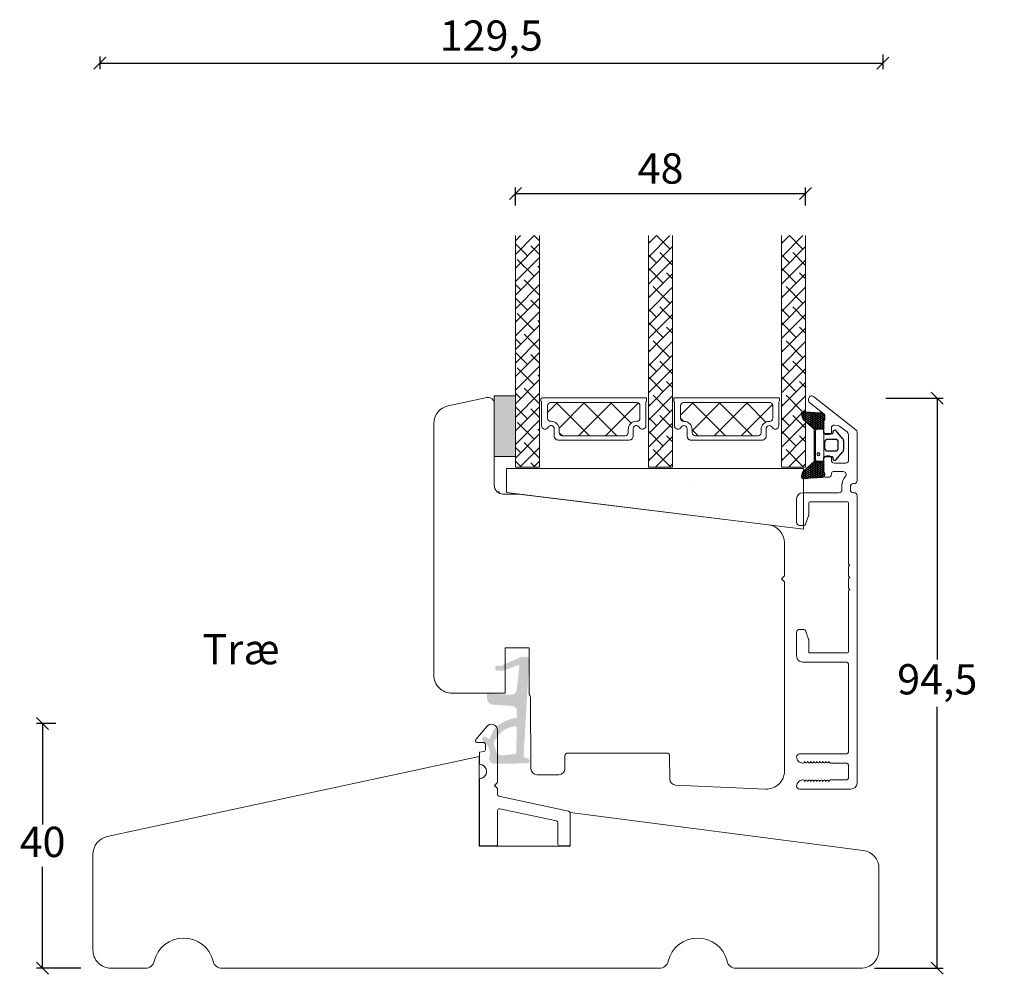
# Model space of a CAD drawing. Units: millimetres. Extents: x 2156 to 6009, y 817 to 2196.
# Drawn here: x 5846 to 6009, y 1277 to 1435 of the extents above; entities that cross this region are included whole.
import ezdxf

# ---------------------------------------------------------------- set-up
doc = ezdxf.new("R2010")
doc.units = ezdxf.units.MM
for name, color, linetype in [('1', 7, 'Continuous'), ('GLAS', 3, 'Continuous'), ('KON', 7, 'Continuous')]:
    doc.layers.add(name, color=color, linetype=linetype)
doc.layers.add('Border (ISO)', color=7, linetype='Continuous', lineweight=35)
doc.layers.add('Muotoviivat', color=7, linetype='Continuous', lineweight=35, true_color=0x000000)
doc.styles.get("Standard").update_dxf_attribs({"font": 'txt.shx', "height": 5})
doc.dimstyles.new('ISO-25', dxfattribs={"dimtxt": 2, "dimasz": 2, "dimexe": 1, "dimexo": 5, "dimgap": 1, "dimtad": 1, "dimtih": 1, "dimtoh": 1, "dimdec": 1, "dimtxsty": 'Standard', "dimblk": 'OBLIQUE', "dimcen": 5, "dimclrd": 1, "dimclre": 1, "dimadec": 0, "dimazin": 0, "dimtfac": 1, "dimtdec": 1, "dimtmove": 1, "dimatfit": 3, "dimldrblk": 'OBLIQUE', "dimfxl": 1.25, "dimarcsym": 0})
pattern_1 = [(45, (-5171.9066, -1533.6988), (-1.122532, 1.122532), []), (135, (-5171.9066, -1533.6988), (-3.36759605, 1.122532), [3.96875, -2.38125])]

# ---------------------------------------------------------------- blocks, each defined once
blk = doc.blocks.new('_Oblique')
at = {"color": 0, "lineweight": -2}
blk.add_line((-0.5, -0.5), (0.5, 0.5), dxfattribs=at)
blk = doc.blocks.new('*D1285')
at = {"color": 1, "lineweight": -2, "transparency": 16777216}
for p, q in [((5851.91, 1318.81), (5848.74, 1318.81)), ((5849.74, 1318.81), (5849.74, 1302.07)), ((5849.74, 1278.33), (5849.74, 1295.07)), ((5856.07, 1278.33), (5848.74, 1278.33))]:
    blk.add_line(p, q, dxfattribs=at)
at = {"layer": 'Defpoints', "color": 0, "lineweight": 9, "transparency": 16777216}
for p in [(5856.91, 1318.81), (5849.74, 1278.33), (5861.07, 1278.33)]:
    blk.add_point(p, dxfattribs=at)
at = {"color": 1, "lineweight": -2, "transparency": 16777216, "xscale": 2, "yscale": 2, "zscale": 2}
for p, rotation in [((5849.74, 1318.81), 90), ((5849.74, 1278.33), 270)]:
    blk.add_blockref('_Oblique', p, dxfattribs=dict(at, rotation=rotation))
at = {"color": 0, "lineweight": 9, "transparency": 16777216, "insert": (5849.74, 1298.57), "char_height": 5, "attachment_point": 5}
blk.add_mtext('40', dxfattribs=at)
blk = doc.blocks.new('*D1286')
at = {"color": 1, "lineweight": -2, "transparency": 16777216}
for p, q in [((5989.2, 1372.59), (5998.71, 1372.59)), ((5997.71, 1372.59), (5997.71, 1329.37)), ((5997.71, 1278.33), (5997.71, 1321.54)), ((5987.34, 1278.33), (5998.71, 1278.33))]:
    blk.add_line(p, q, dxfattribs=at)
at = {"layer": 'Defpoints', "color": 0, "lineweight": 9, "transparency": 16777216}
for p in [(5984.2, 1372.59), (5997.71, 1372.59), (5982.34, 1278.33)]:
    blk.add_point(p, dxfattribs=at)
at = {"color": 1, "lineweight": -2, "transparency": 16777216, "xscale": 2, "yscale": 2, "zscale": 2}
for p, rotation in [((5997.71, 1372.59), 90), ((5997.71, 1278.33), 270)]:
    blk.add_blockref('_Oblique', p, dxfattribs=dict(at, rotation=rotation))
at = {"color": 0, "lineweight": 9, "transparency": 16777216, "insert": (5997.71, 1325.46), "char_height": 5, "width": 22.1667, "attachment_point": 5}
blk.add_mtext('94,5', dxfattribs=at)
blk = doc.blocks.new('A$C21e439ec')
at = {"lineweight": 9}
h = blk.add_hatch(color=256, dxfattribs=at)
h.set_gradient(color1=(147, 149, 152), color2=(147, 149, 152), tint=1, name='INVCURVED')
h.paths.add_polyline_path([(0, 2.14, 0.354544), (0.78, 1.16, -0.35961), (3.67, 0.23, 0.406017), (4.34, 0.07, 0.298193), (4.45, 0.61, 0.06793), (4.08, 1.24), (5.36, 1.83, 0.127438), (5.79, 2.08, 0.175347), (7.59, 5.75), (8.65, 5.78, -0.406725), (9.58, 4.94), (9.76, 1.87, 0.414214), (10.92, 0.84), (11.62, 0.88), (11.62, 0.98), (10.92, 0.94, -0.414214), (9.86, 1.88), (9.68, 4.94, 0.406725), (8.65, 5.88), (7.36, 5.84), (7.39, 5.36, -0.421742), (6.91, 4.83), (6.74, 4.82, -0.406725), (6.22, 5.29), (6.21, 5.48, 0.087093), (6.19, 5.58, -0.317438), (3.27, 1.94, 0.103771), (2.22, 2.28, -0.399002), (1.38, 3.38), (1.64, 5.66), (0.8, 7.66, 0.317854), (0.5, 7.85), (0.35, 7.84, 0.393768), (0.07, 7.54)])
h = blk.add_hatch(color=256, dxfattribs=at)
h.set_gradient(color1=(147, 149, 152), color2=(147, 149, 152), tint=1, name='INVCURVED')
h.paths.add_polyline_path([(12.29, 5.77), (16.36, 6.2), (15.48, 3.75, 0.128758), (15.42, 2.46, 0.466956), (15.83, 2.24, 0.515014), (16.21, 2.55), (16.18, 3.15), (17.67, 6.51, 0.119787), (17.7, 6.65), (17.65, 7.54, 0.414214), (17.33, 7.82), (1.13, 6.88), (1.64, 5.66), (5.9, 5.76, -0.404418), (6.21, 5.48), (6.22, 5.29, 0.458403), (6.82, 4.83, 0.474007), (7.39, 5.36), (7.36, 5.84), (8.65, 5.88, -0.406725), (9.68, 4.94), (9.86, 1.88, 0.414214), (10.92, 0.94), (11.62, 0.98), (11.4, 4.72, -0.40056)])
blk = doc.blocks.new('*D1290')
at = {"color": 1, "lineweight": -2, "transparency": 16777216}
for p, q in [((5859.19, 1429.08), (5859.19, 1426.98)), ((5988.71, 1429.41), (5988.71, 1426.98)), ((5859.19, 1427.98), (5988.71, 1427.98))]:
    blk.add_line(p, q, dxfattribs=at)
at = {"layer": 'Defpoints', "color": 0, "lineweight": 9, "transparency": 16777216}
for p in [(5859.19, 1434.08), (5988.71, 1434.41), (5988.71, 1427.98)]:
    blk.add_point(p, dxfattribs=at)
at = {"color": 1, "lineweight": -2, "transparency": 16777216, "xscale": 2, "yscale": 2, "zscale": 2, "rotation": 180}
blk.add_blockref('_Oblique', (5859.19, 1427.98), dxfattribs=at)
at = {"color": 1, "lineweight": -2, "transparency": 16777216, "xscale": 2, "yscale": 2, "zscale": 2}
blk.add_blockref('_Oblique', (5988.71, 1427.98), dxfattribs=at)
at = {"color": 0, "lineweight": 9, "transparency": 16777216, "insert": (5923.95, 1431.9), "char_height": 5, "attachment_point": 5}
blk.add_mtext('129,5', dxfattribs=at)
blk = doc.blocks.new('A$C460C5F63')
at = {"lineweight": 13}
h = blk.add_hatch(dxfattribs=at)
h.set_pattern_fill('NET', color=256, angle=45, style=0)
h.set_pattern_definition([(45, (-5315.2235, -1625.3892), (-2.245064, 2.245064), []), (135, (-5315.2235, -1625.3892), (-2.245064, -2.245064), [])])
edge = h.paths.add_edge_path()
edge.add_arc((1.6, 3.6), 0.5, 180, 270)
edge.add_line((1.6, 3.1), (1.68, 3.1))
edge.add_arc((1.68, 1.75), 1.35, 0, 90, ccw=False)
edge.add_line((3.03, 1.75), (3.03, 1.2))
edge.add_arc((3.53, 1.2), 0.5, 180, 270)
edge.add_line((3.53, 0.7), (13.93, 0.7))
edge.add_arc((13.93, 1.2), 0.5, 270, 360)
edge.add_line((14.43, 1.2), (14.43, 1.75))
edge.add_arc((15.78, 1.75), 1.35, 90, 180, ccw=False)
edge.add_line((15.78, 3.1), (15.87, 3.1))
edge.add_arc((15.87, 3.6), 0.5, 270, 360)
edge.add_line((16.37, 3.6), (16.37, 5.7))
edge.add_arc((15.87, 5.7), 0.5, 0, 90)
edge.add_line((15.87, 6.2), (1.6, 6.2))
edge.add_arc((1.6, 5.7), 0.5, 90, 180)
edge.add_line((1.1, 5.7), (1.1, 3.6))
at = {"lineweight": 5}
blk.add_lwpolyline([(17.37, 2.39, -0.780767), (16.24, 2.12, 0.784599), (15.26, 1.88), (15.26, 0.65, -0.414214), (14.61, 0), (2.85, 0, -0.414214), (2.2, 0.65), (2.2, 1.88, 0.784599), (1.22, 2.12, -0.780767), (0.1, 2.39, 0.004364), (0.1, 2.39), (0.1, 6.3, -0.267949), (0, 6.47), (0, 6.8, -0.414214), (0.2, 7), (17.27, 7, -0.414214), (17.47, 6.8), (17.47, 6.47, -0.267949), (17.37, 6.3), (17.37, 2.39, 0.004364)], format="xyb", close=True, dxfattribs=at)
at = {"layer": '1', "color": 0, "lineweight": 5}
for centre, start, end in [((0.56, 2.67), 360, 0.3539), ((0.56, 2.67), 360, 0.3539), ((0.56, 2.67), 360, 0.3539), ((0.56, 2.67), 360, 0.3539), ((16.91, 2.67), 179.6461, 180), ((16.91, 2.67), 179.6461, 180), ((16.91, 2.67), 179.6461, 180), ((16.91, 2.67), 179.6461, 180)]:
    blk.add_arc(centre, 0.2, start, end, dxfattribs=at)
at = {"layer": 'GLAS', "color": 0, "lineweight": 5}
blk.add_lwpolyline([(1.1, 3.6, 0.414214), (1.6, 3.1), (1.68, 3.1, -0.414214), (3.03, 1.75), (3.03, 1.2, 0.414214), (3.53, 0.7), (13.93, 0.7, 0.414214), (14.43, 1.2), (14.43, 1.75, -0.414214), (15.78, 3.1), (15.87, 3.1, 0.414214), (16.37, 3.6), (16.37, 5.7, 0.414214), (15.87, 6.2), (1.6, 6.2, 0.414214), (1.1, 5.7)], format="xyb", close=True, dxfattribs=at)
for centre, start, end in [((2.85, 0.65), 180, 270), ((14.61, 0.65), 270, 360)]:
    blk.add_arc(centre, 0.65, start, end, dxfattribs=at)
blk = doc.blocks.new('A$C127C0BF8')
at = {"lineweight": 13}
h = blk.add_hatch(color=256, dxfattribs=at)
h.set_gradient(color1=(132, 132, 132), color2=(130, 130, 130), one_color=1, tint=0.51)
h.paths.add_polyline_path([(3.5, 0), (0, 0), (0, 10), (3.5, 10)])
for p, q in [((0, 0), (0, 10)), ((0, 10), (3.5, 10)), ((3.5, 10), (3.5, 0)), ((3.5, 0), (0, 0))]:
    blk.add_line(p, q, dxfattribs=at)
blk = doc.blocks.new('A$C16d43be9')
at = {"lineweight": 13}
h = blk.add_hatch(dxfattribs=at)
h.set_pattern_fill('ANSI38', color=256, scale=0.5, style=0)
h.set_pattern_definition(pattern_1)
h.paths.add_polyline_path([(7.5, 48.53), (3.5, 48.53), (3.5, 10.22), (7.5, 10.22)])
h = blk.add_hatch(dxfattribs=at)
h.set_pattern_fill('ANSI38', color=256, scale=0.5, style=0)
h.set_pattern_definition(pattern_1)
h.paths.add_polyline_path([(29.5, 48.53), (25.5, 48.53), (25.5, 10.22), (29.5, 10.22)])
h = blk.add_hatch(dxfattribs=at)
h.set_pattern_fill('ANSI38', color=256, scale=0.5, style=0)
h.set_pattern_definition([(45, (-5149.9186, -1533.7022), (-1.122532, 1.122532), []), (135, (-5149.9186, -1533.7022), (-3.36759605, 1.122532), [3.96875, -2.38125])])
h.paths.add_polyline_path([(51.49, 48.53), (47.49, 48.53), (47.49, 10.22), (51.49, 10.22)])
at = {"lineweight": 9}
for p in [(0.7, 6.18), (0.88, 6.18)]:
    blk.add_line(p, (0.88, 6.18), dxfattribs=at)
at = {"lineweight": 0}
blk.add_lwpolyline([(51.12, 0), (2.03, 6.03), (2.03, 10.03), (18.34, 10.03), (51.12, 10.03)], close=True, dxfattribs=at)
at = {"layer": 'Defpoints', "color": 7, "linetype": 'Continuous', "lineweight": 13}
blk.add_line((32.78, 7.16), (32.78, 7.16), dxfattribs=at)
at = {"layer": 'GLAS', "color": 0, "lineweight": 5}
for points in [[(7.5, 48.53), (7.5, 10.22), (3.5, 10.22), (3.5, 48.53)], [(29.5, 48.53), (29.5, 10.22), (25.5, 10.22), (25.5, 48.53)], [(51.49, 48.53), (51.49, 10.22), (47.49, 10.22), (47.49, 48.53)]]:
    blk.add_lwpolyline(points, dxfattribs=at)
at = {"lineweight": 9, "xscale": -1, "rotation": 180}
blk.add_blockref('A$C127C0BF8', (0, 22.03), dxfattribs=at)
at = {"lineweight": 13}
for p in [(7.72, 14.73), (29.7, 14.72)]:
    blk.add_blockref('A$C460C5F63', p, dxfattribs=at)
blk = doc.blocks.new('*D1304')
at = {"color": 1, "lineweight": -2, "transparency": 16777216}
for p, q in [((5927.94, 1404.47), (5927.94, 1407.42)), ((5975.93, 1404.47), (5975.93, 1407.42)), ((5927.94, 1406.42), (5975.93, 1406.42))]:
    blk.add_line(p, q, dxfattribs=at)
at = {"layer": 'Defpoints', "color": 0, "lineweight": 9, "transparency": 16777216}
for p in [(5975.93, 1406.42), (5927.94, 1399.47), (5975.93, 1399.47)]:
    blk.add_point(p, dxfattribs=at)
at = {"color": 1, "lineweight": -2, "transparency": 16777216, "xscale": 2, "yscale": 2, "zscale": 2, "rotation": 180}
blk.add_blockref('_Oblique', (5927.94, 1406.42), dxfattribs=at)
at = {"color": 1, "lineweight": -2, "transparency": 16777216, "xscale": 2, "yscale": 2, "zscale": 2}
blk.add_blockref('_Oblique', (5975.93, 1406.42), dxfattribs=at)
at = {"color": 0, "lineweight": 9, "transparency": 16777216, "insert": (5951.94, 1409.92), "char_height": 5, "attachment_point": 5}
blk.add_mtext('48', dxfattribs=at)
blk = doc.blocks.new('A$C0481216A')
at = {"layer": 'KON'}
h = blk.add_hatch(dxfattribs=at)
h.set_pattern_fill('HONEY', color=256, scale=1.5)
h.set_pattern_definition([(0, (19.05154, 35.52623), (0.28125, 0.1623798), [0.1875, -0.375]), (120, (19.05154, 35.52623), (-0.28125, 0.1623798), [0.1875, -0.375]), (60, (19.05154, 35.52623), (6e-17, 0.3247595), [-0.375, 0.1875])])
edge = h.paths.add_edge_path()
edge.add_arc((26.93, 23.72), 23.72, 90.3487, 97.7282)
edge.add_arc((23.74, 47.53), 0.3, 160.0511, 270, ccw=False)
edge.add_line((23.46, 47.63), (23.61, 48.23))
edge.add_arc((24.09, 48.1), 0.5, 131.9078, 165.6948, ccw=False)
edge.add_line((23.76, 48.48), (25.52, 50.06))
edge.add_line((25.52, 50.06), (25.52, 55.43))
edge.add_line((25.52, 55.43), (23.76, 57.01))
edge.add_arc((24.09, 57.38), 0.5, 194.3052, 228.0922, ccw=False)
edge.add_line((23.61, 57.26), (23.46, 57.86))
edge.add_arc((23.74, 57.96), 0.3, 90, 199.9489, ccw=False)
edge.add_arc((27.17, 85.21), 27.17, 262.7408, 269.1824)
edge.add_arc((26.78, 57.54), 0.5, -36.8186, 90, ccw=False)
edge.add_arc((27.42, 57.07), 0.3, 143.1814, 180)
edge.add_line((27.12, 57.07), (27.12, 55.42))
edge.add_line((27.12, 55.42), (26.03, 55.43))
edge.add_arc((26.02, 55.13), 0.3, 89.7784, 180)
edge.add_line((25.72, 55.13), (25.72, 50.36))
edge.add_arc((26.02, 50.36), 0.3, 180, 270.2216)
edge.add_line((26.03, 50.06), (27.12, 50.07))
edge.add_line((27.12, 50.07), (27.12, 48.42))
edge.add_arc((27.42, 48.42), 0.3, 180, 216.8186)
edge.add_arc((26.78, 47.94), 0.5, -90, 36.8186, ccw=False)
at = {"lineweight": 9}
for p, q in [((27.12, 57.3), (27.12, 52.8)), ((27.12, 54.79), (27.12, 50.69))]:
    blk.add_line(p, q, dxfattribs=at)
at = {"layer": 'KON'}
for points in [[(26.78, 47.44, 0.03221), (23.74, 47.23, -0.520284), (23.46, 47.63), (23.61, 48.23, -0.148501), (23.76, 48.48), (25.52, 50.06), (25.52, 55.43), (23.76, 57.01, -0.148501), (23.61, 57.26), (23.46, 57.86, -0.520284), (23.74, 58.26, 0.028114), (26.78, 58.04, -0.617725), (27.18, 57.25, 0.162048), (27.12, 57.07), (27.12, 55.42), (26.03, 55.43, 0.415347), (25.72, 55.13), (25.72, 50.36, 0.415347), (26.03, 50.06), (27.12, 50.07), (27.12, 48.42, 0.162048), (27.18, 48.24, -0.617725)], [(28.64, 54.92, -0.716836), (29.18, 55.1), (30.24, 53.88, -0.164934), (30.41, 53.39), (30.41, 52.74), (30.41, 52.1, -0.164934), (30.24, 51.61), (29.18, 50.39, -0.716836), (28.64, 50.57), (28.64, 50.69, 0.414214), (28.44, 50.89), (27.32, 50.89, 0.414214), (27.12, 50.69), (27.12, 50.07), (26.03, 50.06, -0.415347), (25.72, 50.36), (25.72, 55.13, -0.415347), (26.03, 55.43), (27.12, 55.42), (27.12, 54.79, 0.414214), (27.32, 54.59), (28.44, 54.59, 0.414214), (28.64, 54.79)], [(29.01, 51.79), (27.73, 51.79, -0.414214), (27.23, 52.29), (27.23, 52.74), (27.23, 53.19, -0.414214), (27.73, 53.69), (29.01, 53.69, -0.414214), (29.51, 53.19), (29.51, 52.74), (29.51, 52.29, -0.414214)]]:
    blk.add_lwpolyline(points, format="xyb", close=True, dxfattribs=at)
blk.add_circle((26.23, 54.22), 0.23, dxfattribs=at)
blk = doc.blocks.new('A$C59b97f6d')
at = {"layer": 'Border (ISO)', "color": 3, "lineweight": 15}
for p, q in [((64.03, 10), (16.5, 10)), ((17.5, 2.2), (17.5, 8.4)), ((17.7, 8.6), (27.8, 8.6)), ((28, 8.8), (27.8, 8.6)), ((28.2, 8.6), (28, 8.8)), ((28.2, 8.6), (29.8, 8.6)), ((30, 8.8), (29.8, 8.6)), ((30.2, 8.6), (30, 8.8)), ((30.2, 8.6), (31.8, 8.6)), ((32, 8.8), (31.8, 8.6)), ((32.2, 8.6), (32, 8.8)), ((32.2, 8.6), (42.3, 8.6)), ((42.5, 8.4), (42.5, 2.2)), ((44.5, 8.6), (58.7, 8.6)), ((63, 8.6), (61.2, 8.6)), ((65, 9), (65, 0.5)), ((16, 7), (16, 1)), ((44, 1), (44, 8.1)), ((59.2, 0.5), (59.2, 8.1)), ((60.7, 8.1), (60.7, 5.6)), ((63.5, 5.6), (63.5, 8.1)), ((60.63, 5.45), (60.45, 5.3)), ((60.45, 5.3), (60.5, 5.3)), ((60.63, 4.95), (60.45, 4.8)), ((63.57, 5.45), (63.75, 5.3)), ((63.57, 4.95), (63.75, 4.8)), ((63.75, 5.3), (63.7, 5.3)), ((60.45, 4.8), (60.5, 4.8)), ((60.63, 4.45), (60.45, 4.3)), ((60.45, 4.3), (60.5, 4.3)), ((60.63, 3.95), (60.45, 3.8)), ((60.45, 3.8), (60.5, 3.8)), ((60.63, 3.45), (60.45, 3.3)), ((60.45, 3.3), (60.5, 3.3)), ((63.57, 4.45), (63.75, 4.3)), ((63.57, 3.95), (63.75, 3.8)), ((63.57, 3.45), (63.75, 3.3)), ((63.75, 4.8), (63.7, 4.8)), ((63.75, 4.3), (63.7, 4.3)), ((63.75, 3.8), (63.7, 3.8)), ((63.75, 3.3), (63.7, 3.3)), ((19.7, 2), (17.7, 2)), ((21.2, 1.47), (19.8, 1.98)), ((40.2, 1.98), (38.8, 1.47)), ((42.3, 2), (40.3, 2)), ((60.63, 2.95), (60.45, 2.8)), ((60.45, 2.8), (60.5, 2.8)), ((60.63, 2.45), (60.45, 2.3)), ((60.45, 2.3), (60.5, 2.3)), ((60.63, 1.95), (60.45, 1.8)), ((60.45, 1.8), (60.5, 1.8)), ((63.57, 2.95), (63.75, 2.8)), ((63.57, 2.45), (63.75, 2.3)), ((63.57, 1.95), (63.75, 1.8)), ((63.75, 2.8), (63.7, 2.8)), ((63.75, 2.3), (63.7, 2.3)), ((63.75, 1.8), (63.7, 1.8)), ((17, 0), (20.9, 0)), ((21.4, 0.5), (21.4, 1.19)), ((38.6, 1.19), (38.6, 0.5)), ((39.1, 0), (43, 0)), ((60.63, 1.45), (60.45, 1.3)), ((60.45, 1.3), (60.5, 1.3)), ((60.7, 1.1), (60.7, 1)), ((63.5, 1.1), (63.5, 1)), ((63.57, 1.45), (63.75, 1.3)), ((63.75, 1.3), (63.7, 1.3))]:
    blk.add_line(p, q, dxfattribs=at)
for centre, radius, start, end in [((64, 9), 1, 0, 88.4027), ((17.7, 8.4), 0.2, 90, 180), ((42.3, 8.4), 0.2, 0, 90), ((44.5, 8.1), 0.5, 90, 180), ((58.7, 8.1), 0.5, 0, 90), ((58.7, 8.1), 0.5, 87.741, 90), ((61.2, 8.1), 0.5, 90, 180), ((63, 8.1), 0.5, 0, 90), ((60.5, 5.1), 0.2, 309.4209, 90), ((60.5, 5.6), 0.2, 309.4209, 0), ((63.7, 5.6), 0.2, 180, 230.5791), ((63.7, 5.1), 0.2, 90, 230.5791), ((60.5, 4.6), 0.2, 309.4209, 90), ((60.5, 4.1), 0.2, 309.4209, 90), ((60.5, 3.6), 0.2, 309.4209, 90), ((60.5, 3.1), 0.2, 309.4209, 90), ((63.7, 4.6), 0.2, 90, 230.5791), ((63.7, 4.1), 0.2, 90, 230.5791), ((63.7, 3.6), 0.2, 90, 230.5791), ((63.7, 3.1), 0.2, 90, 230.5791), ((17.7, 2.2), 0.2, 180, 270), ((19.7, 1.7), 0.3, 70, 90), ((40.3, 1.7), 0.3, 90, 110), ((42.3, 2.2), 0.2, 270, 0), ((60.5, 2.6), 0.2, 309.4209, 90), ((60.5, 2.1), 0.2, 309.4209, 90), ((60.5, 1.6), 0.2, 309.4209, 90), ((63.7, 2.6), 0.2, 90, 230.5791), ((63.7, 2.1), 0.2, 90, 230.5791), ((63.7, 1.6), 0.2, 90, 230.5791), ((17, 1), 1, 180, 270), ((20.9, 0.5), 0.5, 270, 0), ((21.1, 1.19), 0.3, 0, 70), ((38.9, 1.19), 0.3, 110, 180), ((39.1, 0.5), 0.5, 180, 270), ((43, 1), 1, 270, 0), ((59.7, 0.5), 0.5, 180, 270), ((59.7, 1), 1, 270, 0), ((60.5, 1.1), 0.2, 0, 90), ((63.7, 1.1), 0.2, 90, 180), ((64.5, 1), 1, 180, 270), ((64.5, 0.5), 0.5, 270, 0)]:
    blk.add_arc(centre, radius, start, end, dxfattribs=at)
at = {"layer": 'Muotoviivat', "color": 3, "lineweight": 15, "ltscale": 1.5}
for p, q in [((5.58, 9.81), (0.11, 2.8)), ((14, 10), (5.98, 10)), ((4.99, 7.1), (6.01, 8.41)), ((6.41, 8.6), (10.6, 8.6)), ((14.5, 9.4), (14.5, 9.5)), ((15.5, 8.9), (15, 8.9)), ((16, 9.5), (16, 9.4)), ((4.82, 6.31), (4.89, 6.85)), ((11.1, 8.1), (11.1, 6.25)), ((12.5, 6.05), (12.5, 7.7)), ((14.75, 7.5), (15.5, 7.5)), ((6.1, 5.75), (5.32, 5.75)), ((6.4, 5), (6.4, 5.45)), ((9.9, 5.45), (9.9, 5)), ((10.6, 5.75), (10.2, 5.75)), ((12.95, 5.75), (12.8, 5.75)), ((13.45, 4.8), (13.45, 5.25)), ((1.15, 2.18), (2.97, 4.51)), ((3.36, 4.7), (3.73, 4.7)), ((4.33, 4.5), (5.9, 4.5)), ((10.4, 4.5), (13.15, 4.5)), ((0.5, 1.99), (0.75, 1.99))]:
    blk.add_line(p, q, dxfattribs=at)
for centre, radius, start, end in [((5.98, 9.5), 0.5, 90, 142), ((14, 9.5), 0.5, 0, 90), ((16.5, 9.5), 0.5, 90, 180), ((6.41, 8.1), 0.5, 90, 142), ((10.6, 8.1), 0.5, 0, 90), ((13, 7.7), 0.5, 45.0177, 180), ((15, 9.4), 0.5, 180, 270), ((15.5, 9.4), 0.5, 270, 0), ((5.38, 6.79), 0.5, 142, 173), ((14.79, 9.63), 2.13, 227.5968, 268.7835), ((15.5, 7), 0.5, 0, 90), ((5.32, 6.25), 0.5, 173, 270), ((5.9, 5), 0.5, 270, 0), ((6.1, 5.45), 0.3, 0, 90), ((10.2, 5.45), 0.3, 90, 180), ((10.4, 5), 0.5, 180, 270), ((10.6, 6.25), 0.5, 270, 0), ((12.8, 6.05), 0.3, 180, 270), ((12.95, 5.25), 0.5, 0, 90), ((3.36, 4.2), 0.5, 90, 141.0767), ((3.73, 4.2), 0.5, 53.1301, 90), ((4.33, 5), 0.5, 233.1301, 270), ((13.15, 4.8), 0.3, 270, 0), ((0.5, 2.49), 0.5, 142, 270), ((0.75, 2.49), 0.5, 270, 322)]:
    blk.add_arc(centre, radius, start, end, dxfattribs=at)
at = {"color": 3, "lineweight": 15, "xscale": -1, "rotation": 270}
blk.add_blockref('A$C0481216A', (-44.6, -22.62), dxfattribs=at)

msp = doc.modelspace()

# ---------------------------------------------------------------- linework, layer by layer
at = {"linetype": 'Continuous', "lineweight": 9}
msp.add_lwpolyline([(5972.44, 1345.93), (5972.44, 1348.67, 0.378866), (5969.81, 1351.64), (5928.44, 1356.72), (5925.94, 1356.72, -0.414214), (5924.44, 1358.22), (5924.44, 1371.72, 0.476976), (5923.24, 1372.7), (5916.82, 1371.34, 0.354119), (5914.44, 1368.4), (5914.44, 1345.93), (5914.44, 1326.82, 0.414214), (5917.44, 1323.82), (5926.24, 1323.82), (5926.24, 1331.32), (5930.24, 1331.32), (5930.24, 1323.67, -0.129995), (5930.44, 1322.93), (5930.5, 1311.32, 0.412681), (5931.5, 1310.32), (5935.12, 1310.32, 0.41166), (5936.12, 1311.32), (5936.14, 1313.43, -0.41166), (5936.64, 1313.92), (5952.94, 1313.92, -0.41166), (5953.44, 1313.43), (5953.48, 1309.6, 0.398909), (5954.43, 1308.61), (5969.31, 1307.96, 0.427103), (5972.44, 1310.96), (5972.44, 1342.22), (5971.94, 1342.72), (5972.44, 1343.22)], format="xyb", close=True, dxfattribs=at)
at = {"color": 1, "lineweight": 9}
msp.add_lwpolyline([(5923.16, 1318.24, -0.72969), (5924.98, 1317.66), (5924.98, 1309.06), (5924.48, 1308.56), (5924.98, 1308.06), (5924.98, 1307.06, 0.354119), (5925.21, 1306.76), (5936.74, 1304.31, -0.354119), (5936.98, 1304.02), (5936.98, 1298.86, -0.414214), (5936.68, 1298.56), (5935.28, 1298.56, -0.414214), (5934.98, 1298.86), (5934.98, 1302.4, 0.354119), (5934.74, 1302.69), (5925.34, 1304.69, 0.476976), (5924.98, 1304.4), (5924.98, 1298.86, -0.414214), (5924.68, 1298.56), (5922.28, 1298.56, -0.414214), (5921.98, 1298.86), (5921.98, 1309.66, 1), (5921.98, 1312.06), (5921.98, 1314.06), (5922.71, 1314.15, 0.378866), (5922.98, 1314.45), (5922.98, 1315.36, 0.414214), (5922.68, 1315.66), (5921.62, 1315.66, -0.638693), (5921.39, 1316.16), (5923.27, 1318.37)], format="xyb", dxfattribs=at)
at = {"lineweight": 13}
msp.add_lwpolyline([(5936.97, 1298.54), (5936.97, 1304.06), (5985.45, 1297.8, -0.3771), (5988.07, 1294.83), (5988.07, 1281.33, -0.414214), (5985.07, 1278.33), (5964.4, 1278.33, -0.34754), (5962.94, 1279.48, 0.790569), (5953.21, 1279.48, -0.34754), (5951.75, 1278.33), (5918.08, 1278.33), (5914.08, 1278.33), (5879.4, 1278.33, -0.34754), (5877.94, 1279.48, 0.790569), (5868.21, 1279.48, -0.34754), (5866.75, 1278.33), (5861.07, 1278.33, -0.414214), (5858.07, 1281.33), (5858.07, 1297.15, -0.353358), (5860.44, 1300.09), (5921.97, 1313.34), (5921.97, 1298.54)], format="xyb", close=True, dxfattribs=at)

# ---------------------------------------------------------------- block references
at = {"lineweight": 9}
msp.add_blockref('A$C16d43be9', (5924.44, 1350.94), dxfattribs=at)
at = {"lineweight": 15, "rotation": 270}
msp.add_blockref('A$C59b97f6d', (5974.44, 1372.96), dxfattribs=at)
at = {"lineweight": 9, "xscale": -1, "rotation": 270}
msp.add_blockref('A$C21e439ec', (5922.4, 1312.14), dxfattribs=at)

# ---------------------------------------------------------------- texts
at = {"lineweight": 9, "insert": (5876.19, 1333.59), "char_height": 5, "attachment_point": 1}
msp.add_mtext_dynamic_manual_height_columns('Træ', width=38.7308, gutter_width=25, heights=[12.63], dxfattribs=at)

# ---------------------------------------------------------------- dimensions: what is measured, and where the dimension line sits
at = {"lineweight": 9}
for base, p1, p2, picture, middle in [((5988.71, 1427.98), (5859.19, 1434.08), (5988.71, 1434.41), '*D1290', (5923.95, 1431.9)), ((5975.93, 1406.42), (5927.94, 1399.47), (5975.93, 1399.47), '*D1304', (5951.94, 1409.92))]:
    dim = msp.add_linear_dim(base=base, p1=p1, p2=p2, dimstyle='ISO-25', dxfattribs=at)
    dim.commit()
    dim.dimension.update_dxf_attribs({"geometry": picture, "text_midpoint": middle})
for base, p1, p2, text, picture, middle in [((5997.71, 1372.59), (5982.34, 1278.33), (5984.2, 1372.59), '94,5', '*D1286', (5997.71, 1325.46)), ((5849.74, 1278.33), (5856.91, 1318.81), (5861.07, 1278.33), '40', '*D1285', (5849.74, 1298.57))]:
    dim = msp.add_linear_dim(base=base, p1=p1, p2=p2, angle=90, text=text, dimstyle='ISO-25', dxfattribs=at)
    dim.commit()
    dim.dimension.update_dxf_attribs({"geometry": picture, "text_midpoint": middle})

doc.saveas('drawing.dxf')
